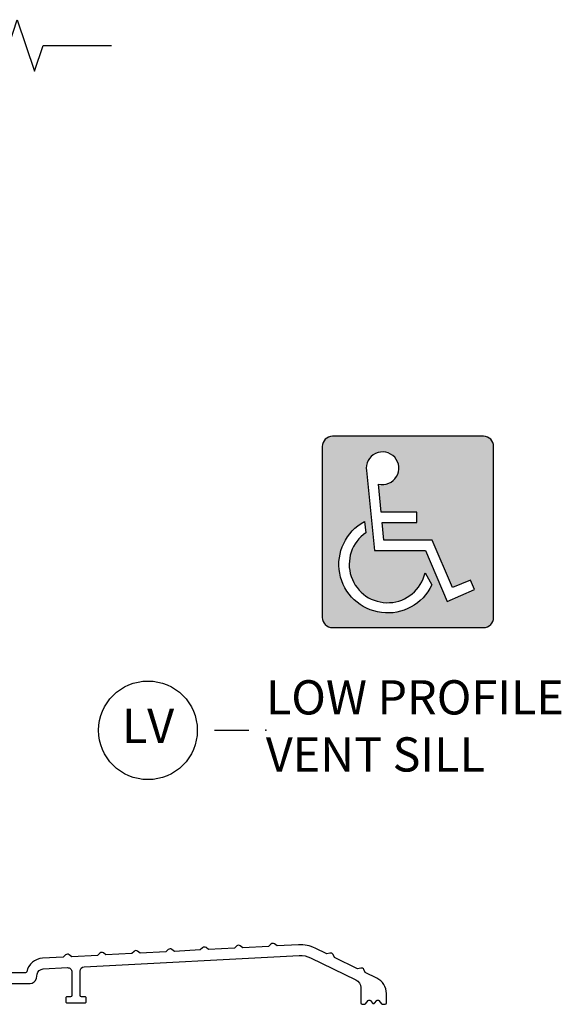
# Model space of a CAD drawing. Units: inches. Extents: x 1 to 131, y 3 to 60.
# Drawn here: x 20 to 24, y 12 to 20 of the extents above; entities that cross this region are included whole.
import ezdxf

# ---------------------------------------------------------------- set-up
doc = ezdxf.new("R2010")
doc.units = ezdxf.units.IN
doc.header["$MEASUREMENT"] = 0
for name, color, linetype in [('ZP-ANNO-LOGO-HTCH', 51, 'Continuous'), ('ZP-ANNO-MARK', 9, 'Continuous'), ('ZP-ANNO-TITL', 44, 'Continuous'), ('ZP-SECT-ALUM', 63, 'Continuous')]:
    doc.layers.add(name, color=color, linetype=linetype)
doc.layers.add('ZP-ANNO-NPLT', color=7, linetype='Continuous', plot=False)
doc.styles.get("Standard").update_dxf_attribs({"font": 'arial.ttf'})

# ---------------------------------------------------------------- blocks, each defined once
blk = doc.blocks.new('NG Cut Name Sill Low ProFile Vent (LV) Stacked')
at = {"layer": 'ZP-ANNO-NPLT'}
blk.add_point((0, 0), dxfattribs=at)
at = {"layer": 'ZP-ANNO-TITL'}
blk.add_lwpolyline([(-0.09375, 0), (-0.03125, 0)], dxfattribs=at)
blk.add_circle((-0.2149999999999999, 0), 0.09, dxfattribs=at)
at = {"layer": 'ZP-ANNO-TITL', "char_height": 0.0625}
for s, insert, width, attachment_point in [('LOW PROFILE\\PVENT SILL', (0, 0), 0.6875, 4), ('LV', (-0.2149999999999999, 0), 0.1375, 5)]:
    blk.add_mtext(s, dxfattribs=dict(at, insert=insert, width=width, attachment_point=attachment_point))
blk = doc.blocks.new('CS AS RES C OF SQ Contmp (13-16 IG) V S LP')
at = {"layer": 'ZP-SECT-ALUM'}
blk.add_lwpolyline([(1.507249999999885, 0.1520000000001005), (3.28024037689238, 0.1520000000001005, 0.3616934539534301), (3.3263608245461, 0.1903844666514232), (3.331827292006437, 0.2199910592206891, -0.346959941681093), (3.37558628755869, 0.2583929572179642), (3.552114501367214, 0.2676444088844789, -0.4296339059668639), (3.585000000000036, 0.2364372359233897), (3.585000000000036, 0.0650000000000972, -0.4142135623728869), (3.574999999999818, 0.0550000000001063), (3.549999999999955, 0.0550000000001063, 0.4142135623751762), (3.539999999999964, 0.04500000000008697), (3.539999999999964, 0.0200000000000955, 0.414213562373095), (3.549999999999727, 0.01000000000009038), (3.679999999999836, 0.01000000000009038, 0.4142135623747599), (3.690000000000055, 0.0200000000000955), (3.690000000000055, 0.04500000000008697, 0.4142135623751762), (3.679999999999836, 0.0550000000001063), (3.654999999999745, 0.0550000000001063, -0.414213562373095), (3.644999999999982, 0.0650000000000972), (3.644999999999982, 0.2428571888855657, -0.398959545973692), (3.674614501367159, 0.2740643618466549), (5.242297504194994, 0.3562231466446235, -0.1272160680010285), (5.326699125916548, 0.3390514426302929), (5.656827241212795, 0.1780372023984995, -0.2867453857588559), (5.691929044538483, 0.1218625745047888), (5.691929044538483, 0.01000000000009038, 0.414213562373095), (5.701929044538247, 9.947598300641403e-14), (5.718922595249751, 9.947598300641403e-14, 0.2216946626434947), (5.726583039680918, 0.003572123903239799), (5.746971913753441, 0.02787063782837151, -0.4663076581525535), (5.762292802615775, 0.0278706378283573), (5.778018600107316, 0.009129362171833577, 0.4663076581541344), (5.79333948896965, 0.009129362171833577), (5.809065286460736, 0.0278706378283573, -0.4663076581550822), (5.82438617532307, 0.02787063782837151), (5.844775049395821, 0.003572123903239799, 0.221694662642829), (5.852435493826988, 9.947598300641403e-14), (5.869429044538265, 9.947598300641403e-14, 0.414213562373095), (5.879429044538483, 0.01000000000009038), (5.879429044538483, 0.07814133101142318, 0.2867453857588478), (5.809225437887108, 0.1904905867988447), (5.725373518679135, 0.2313879004101835), (5.715678921566905, 0.2531623220331056, 0.3639702342661569), (5.692569574501704, 0.2644335036971057), (5.669442506148698, 0.2586672779329575), (5.500675007104292, 0.340980687107546), (5.490980409992062, 0.3627551087303829, 0.3639702342651885), (5.467871062927088, 0.374026290394383), (5.444743994573855, 0.3682600646302205), (5.360892075365882, 0.4091573782416162, 0.1272160680010453), (5.238215299607873, 0.4341162503554727), (5.082044097070138, 0.4259316644425013), (5.063008562304503, 0.4402759687608722, 0.3639702342659721), (5.037332294640237, 0.4389303325923066), (5.019900426613049, 0.4226748526773463), (4.832386713381311, 0.4128476753817694), (4.813351178615903, 0.427191979700126, 0.3639702342654643), (4.787674910951409, 0.4258463435315747), (4.770243042924449, 0.4095908636166001), (4.582729329692938, 0.399763686321009), (4.563693794927076, 0.4141079906393941, 0.3639702342664106), (4.538017527263037, 0.4127623544708428), (4.520585659235621, 0.3965068745558682), (4.333071946004111, 0.3866796972602913), (4.314036411238703, 0.4010240015786479, 0.3639702342658503), (4.288360143574209, 0.3996783654100966), (4.270928275547021, 0.3834228854951363), (4.083414562315284, 0.3735957081995593), (4.064379027549876, 0.387940012517916, 0.3639702342659652), (4.038702759885837, 0.3865943763493647), (4.021270891858421, 0.3703388964344043), (3.833757178626911, 0.3605117191388132), (3.814721643861276, 0.3748560234571841, 0.3639702342655998), (3.789045376197009, 0.3735103872886185), (3.771613508169594, 0.3572549073736724), (3.584099794938084, 0.3474277300780813), (3.565064260172676, 0.3617720343964521, 0.3639702342654905), (3.539387992508182, 0.3604263982278866), (3.521956124481221, 0.3441709183129404), (3.371504082971569, 0.3362860609288134, 0.338452219173925), (3.255871850743006, 0.2378857310433915, -0.3531074076705903), (3.246097912602181, 0.2300000000001035), (2.894712389139386, 0.2300000000001035)], format="xyb", dxfattribs=at)
blk = doc.blocks.new('Cut Name HC Symbol')
at = {"layer": 'ZP-ANNO-LOGO-HTCH'}
h = blk.add_hatch(color=256, dxfattribs=at)
h.paths.add_polyline_path([(0.6617647058823692, 1.32270067224241, 0.4142135623730951), (0.5882352941176645, 1.396230084007115), (-0.5147058823529242, 1.396230084007115, 0.4142135623730951), (-0.5882352941176308, 1.322700672242409), (-0.5882352941176308, 0.07352941176463901, 0.4142135623730951), (-0.5147058823529242, -6.750155989720952e-14), (0.5882352941176645, -6.750155989720952e-14, 0.4142135623730951), (0.6617647058823692, 0.07352941176463723)])
h.paths.add_polyline_path([(0.1008559918685848, 0.842899580385204), (0.1006223153979988, 0.7675963450910892), (-0.1510863610725899, 0.7675963450910892), (-0.1387568022490627, 0.6392045803852007), (0.2143423153979995, 0.6392045803852007), (0.3623556977509388, 0.291709727444033), (0.4923062859862348, 0.3470709039146166), (0.5222311389274132, 0.2768275215616746), (0.3220329036332927, 0.1915397274440238), (0.1638743742215283, 0.5628526686205007), (-0.2081278316608248, 0.5628526686205007), (-0.2660982728372971, 1.14553693332638, -3.322379696555178), (-0.1780216551902392, 1.048080756855786), (-0.158317831660824, 0.842899580385204)], flags=16)
h.paths.add_polyline_path([(0.1611032776434165, 0.399160567410501), (0.2097307802470212, 0.3112133596495356, -1.384262912432471), (-0.280328146585024, 0.7742184510575356), (-0.2701117209796422, 0.6927352917474964, 1.464828621779453)], flags=16)
for points in [[(-0.5147058823529242, -6.750155989720952e-14), (0.5882352941176663, -6.750155989720952e-14, 0.4142135623730951), (0.6617647058823692, 0.07352941176463901), (0.6617647058823692, 1.322700672242409, 0.4142135623730951), (0.5882352941176663, 1.396230084007115), (-0.5147058823529242, 1.396230084007115, 0.4142135623730951), (-0.5882352941176308, 1.322700672242409), (-0.5882352941176308, 0.07352941176463901, 0.4142135623730951)], [(-0.2660982728372971, 1.14553693332638), (-0.2081278316608248, 0.5628526686205007), (0.1638743742215283, 0.5628526686205007), (0.3220329036332927, 0.1915397274440238), (0.5222311389274132, 0.2768275215616747), (0.4923062859862348, 0.3470709039146165), (0.3623556977509388, 0.291709727444033), (0.2143423153979995, 0.6392045803852007), (-0.1387568022490626, 0.6392045803852007), (-0.1510863610725899, 0.7675963450910892), (0.1006223153979988, 0.7675963450910892), (0.1008559918685847, 0.842899580385204), (-0.158317831660824, 0.842899580385204), (-0.1780216551902392, 1.048080756855786, 3.322379696555176)], [(-0.280328146585024, 0.7742184510575356), (-0.2701117209796422, 0.6927352917474963, 1.464828621779453), (0.1611032776434165, 0.399160567410501), (0.2097307802470212, 0.3112133596495354, -1.38426291243247)]]:
    blk.add_lwpolyline(points, format="xyb", close=True, dxfattribs=at)

msp = doc.modelspace()

# ---------------------------------------------------------------- linework, layer by layer
at = {"layer": 'ZP-ANNO-MARK'}
msp.add_lwpolyline([(16.82149922106379, 19.375), (17.32149922106373, 19.375), (17.38399922106373, 19.1875), (17.50899922106373, 19.5625), (17.57149922106373, 19.375), (19.49950000000092, 19.375), (19.56200000000092, 19.5625), (19.68700000000092, 19.1875), (19.74950000000092, 19.375), (20.24950000000092, 19.375)], dxfattribs=at)

# ---------------------------------------------------------------- block references
for name, p in [('CS AS RES C OF SQ Contmp (13-16 IG) V S LP', (16.375, 12.375)), ('Cut Name HC Symbol', (22.375, 15.125))]:
    msp.add_blockref(name, p)
at = {"xscale": 4, "yscale": 4, "zscale": 4}
msp.add_blockref('NG Cut Name Sill Low ProFile Vent (LV) Stacked', (21.375, 14.375), dxfattribs=at)

doc.saveas('drawing.dxf')
